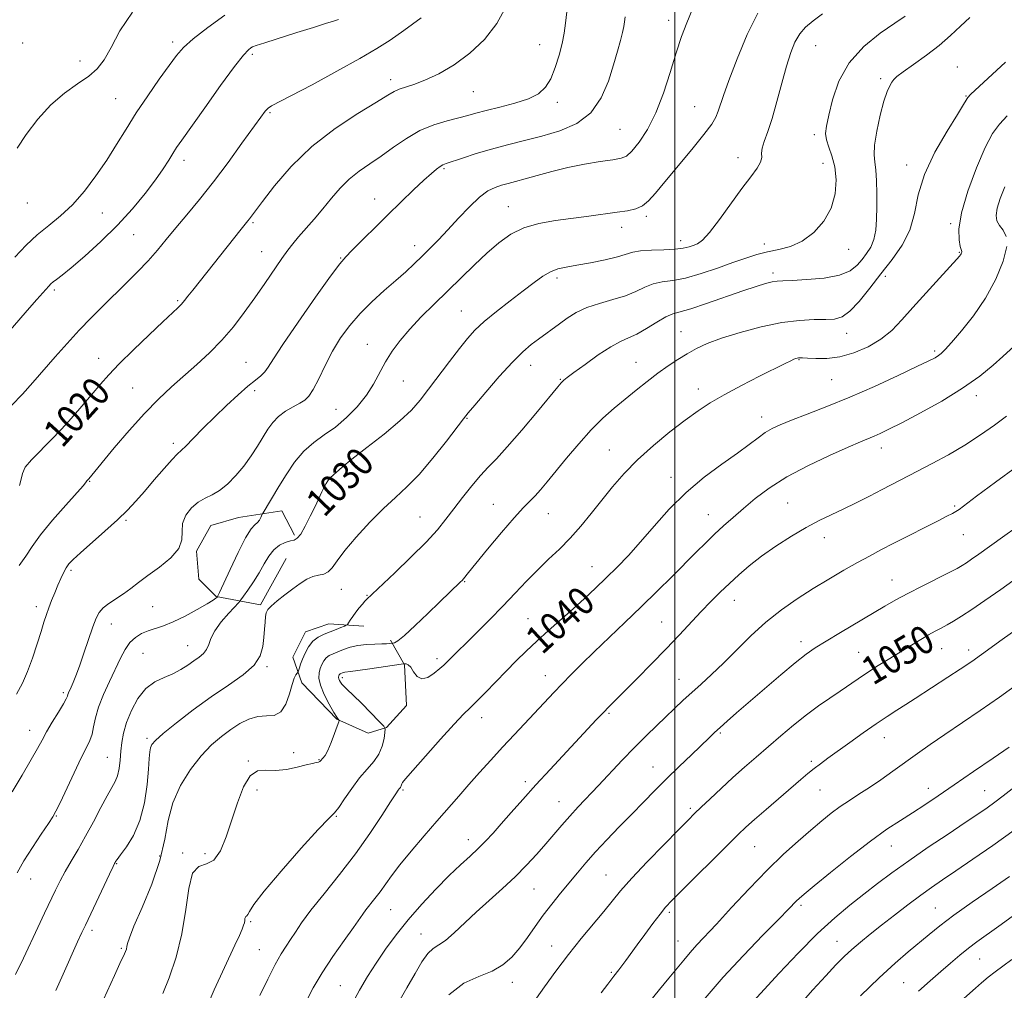
# Model space of a CAD drawing. Extents: x 2164800 to 2167700, y 287300 to 290200.
# Drawn here: x 2165314 to 2165593, y 289516 to 289792 of the extents above; entities that cross this region are included whole.
import ezdxf
from ezdxf.enums import TextEntityAlignment as Align

# ---------------------------------------------------------------- set-up
doc = ezdxf.new("R2010")
doc.units = 0
doc.header["$MEASUREMENT"] = 0
for name, color, linetype, lineweight in [('BREAKLINE DTM HARD', 7, 'Continuous', 0), ('CONTOUR INDEX', 41, 'Continuous', 13), ('CONTOUR INDEX LABEL', 244, 'Continuous', 0), ('CONTOUR INTERMEDIATE', 44, 'Continuous', 0), ('GRID LINE', 7, 'Continuous', 0), ('SPOT ELEVATION DTM', 2, 'Continuous', 13)]:
    doc.layers.add(name, color=color, linetype=linetype, lineweight=lineweight)
doc.styles.add('Style-WORKING', font='WORKING.shx')

msp = doc.modelspace()

# ---------------------------------------------------------------- linework, layer by layer
at = {"layer": 'BREAKLINE DTM HARD'}
for points in [[(2165389.78, 289638.65, 1031.2), (2165382.47, 289625.48, 1031.79), (2165369.94, 289627.84, 1027.9), (2165365.01, 289632.81, 1026.51), (2165364.38, 289640.73, 1026.25), (2165368.37, 289647.97, 1027.17), (2165376.3, 289650.25, 1027.07), (2165388.51, 289652.18, 1028.76), (2165392.11, 289645.24, 1029.71)], [(2165411.8, 289619.42, 1034.73), (2165401.91, 289620.13, 1033.21), (2165395.3, 289617.84, 1033.21), (2165391.64, 289610.6, 1033.08), (2165394.25, 289603.33, 1034.66), (2165404.11, 289593.07, 1035.95), (2165413, 289589.07, 1036.54), (2165418.28, 289590.7, 1038.09), (2165423.91, 289596.94, 1038.29), (2165423.3, 289608.49, 1038.09), (2165419.37, 289615.44, 1035.72)]]:
    msp.add_polyline3d(points, dxfattribs=at)
at = {"layer": 'CONTOUR INDEX', "flags": 128}
for points, elevation in [([(2165452.216, 289795.278), (2165449.534, 289790.409), (2165446.025, 289785.9119), (2165441.918, 289781.964), (2165437.474, 289778.711), (2165433.077, 289776.167), (2165429.14, 289774.318), (2165425.989, 289773.108), (2165421.821, 289771.774), (2165420.421, 289771.145), (2165418.583, 289770.059), (2165415.361, 289768.088), (2165410.148, 289764.915), (2165403.689, 289760.6489), (2165397.0691, 289755.511), (2165391.222, 289749.825), (2165386.483, 289744.343), (2165383.039, 289739.923), (2165379.364, 289735.044), (2165378.922, 289734.479), (2165377.011, 289732.099), (2165363.268, 289714.801), (2165361.93, 289713.081), (2165360.93, 289711.817), (2165360.049, 289710.798), (2165359.026, 289709.763), (2165354.804, 289705.805), (2165350.906, 289702.117), (2165346.461, 289697.843), (2165342.426, 289693.855), (2165339.471, 289690.756), (2165337.105, 289688.068), (2165334.55, 289685.047), (2165331.236, 289681.177), (2165327.435, 289676.868), (2165323.625, 289672.758), (2165317.552, 289666.655), (2165315.766, 289664.515), (2165314.958, 289662.773), (2165314.62, 289661.159), (2165314.0999, 289659.381)], 1020), ([(2165541.92, 289793.206), (2165539.223, 289791.216), (2165537.126, 289789.397), (2165535.471, 289787.466), (2165534.102, 289785.145), (2165532.878, 289782.181), (2165531.663, 289778.323), (2165530.354, 289773.493), (2165528.984, 289768.297), (2165527.622, 289763.512), (2165526.355, 289759.754), (2165525.337, 289756.985), (2165524.743, 289755.007), (2165524.639, 289753.594), (2165524.666, 289752.418), (2165524.359, 289751.128), (2165523.338, 289749.391), (2165521.554, 289746.96), (2165519.047, 289743.611), (2165512.689, 289734.845), (2165509.85, 289731.159), (2165507.822, 289728.963), (2165506.406, 289727.9221), (2165505.26, 289727.441), (2165504.041, 289727.035), (2165502.423, 289726.66), (2165500.086, 289726.385), (2165496.884, 289726.245), (2165493.371, 289726.143), (2165490.281, 289725.95), (2165488.082, 289725.565), (2165483.761, 289724.252), (2165480.224, 289723.399), (2165476.11, 289722.546), (2165472.228, 289721.8239), (2165469.187, 289721.298), (2165466.81, 289720.772), (2165464.72, 289719.981), (2165462.565, 289718.706), (2165460.083, 289716.895), (2165457.035, 289714.541), (2165453.325, 289711.701), (2165449.427, 289708.682), (2165445.959, 289705.857), (2165443.338, 289703.45), (2165441.18, 289701.083), (2165438.907, 289698.229), (2165436.106, 289694.556), (2165430.195, 289686.691), (2165427.784, 289683.559), (2165425.302, 289680.735), (2165422.038, 289677.652), (2165417.577, 289673.949), (2165412.688, 289670.097), (2165408.439, 289666.775), (2165405.6381, 289664.497), (2165404.055, 289663.1219), (2165403.205, 289662.344), (2165402.2759, 289661.555), (2165401.938, 289661.204), (2165401.569, 289660.691), (2165401.129, 289659.946), (2165400.59, 289658.914), (2165399.918, 289657.539), (2165397.965, 289653.419), (2165396.616, 289650.612), (2165395.192, 289647.799), (2165393.917, 289645.577), (2165392.931, 289644.364), (2165392.042, 289643.865), (2165390.975, 289643.607), (2165389.539, 289643.175), (2165387.892, 289642.388), (2165386.279, 289641.126), (2165384.871, 289639.317), (2165383.554, 289637.078), (2165382.138, 289634.5769), (2165380.521, 289632.01), (2165378.9321, 289629.681), (2165377.681, 289627.925), (2165376.941, 289626.913), (2165376.32, 289626.168), (2165373.494, 289623.114), (2165371.3749, 289620.648), (2165369.544, 289618.136), (2165368.445, 289615.973), (2165367.816, 289614.205), (2165367.223, 289612.792), (2165366.312, 289611.671), (2165365.07, 289610.68), (2165363.563, 289609.632), (2165361.843, 289608.4), (2165359.888, 289607.095), (2165357.658, 289605.888), (2165355.153, 289604.842), (2165352.534, 289603.604), (2165350.002, 289601.713), (2165347.74, 289598.88), (2165345.865, 289595.488), (2165344.48, 289592.089), (2165343.635, 289589.11), (2165343.181, 289586.469), (2165342.92, 289583.961), (2165342.676, 289581.4459), (2165342.366, 289579.06), (2165341.929, 289577.006), (2165341.297, 289575.355), (2165340.366, 289573.655), (2165339.026, 289571.323), (2165337.217, 289567.965), (2165335.098, 289563.953), (2165332.877, 289559.847), (2165330.742, 289556.109), (2165328.788, 289552.794), (2165327.087, 289549.86), (2165325.662, 289547.211), (2165324.347, 289544.561), (2165321.24, 289537.991), (2165319.342, 289533.941), (2165315.289, 289525.2), (2165312.9889, 289520.614)], 1030), ([(2165593.649, 289744.037), (2165592.276, 289740.775), (2165591.437, 289738.0011), (2165591.147, 289735.942), (2165591.3731, 289734.418), (2165592.077, 289733.153), (2165593.123, 289731.833), (2165594.016, 289729.9941)], 1040), ([(2165594.168, 289727.137), (2165593.1319, 289722.952), (2165591.027, 289717.875), (2165588.114, 289712.534), (2165584.706, 289707.506), (2165581.315, 289703.183), (2165578.508, 289699.905), (2165576.684, 289697.885), (2165575.587, 289696.797), (2165574.799, 289696.184), (2165573.847, 289695.608), (2165572.057, 289694.691), (2165568.704, 289693.073), (2165563.346, 289690.542), (2165556.674, 289687.473), (2165549.664, 289684.388), (2165543.169, 289681.72), (2165537.561, 289679.543), (2165533.095, 289677.8429), (2165529.895, 289676.565), (2165527.584, 289675.487), (2165525.659, 289674.3441), (2165523.638, 289672.897), (2165521.134, 289671.004), (2165517.782, 289668.546), (2165513.373, 289665.434), (2165508.32, 289661.7), (2165503.19, 289657.402), (2165498.451, 289652.662), (2165494.173, 289647.838), (2165490.323, 289643.35), (2165486.8539, 289639.507), (2165483.653, 289636.189), (2165480.588, 289633.1661), (2165477.538, 289630.235), (2165474.418, 289627.31), (2165471.15, 289624.3319), (2165464.226, 289618.195), (2165460.912, 289615.21), (2165457.8911, 289612.373), (2165455.037, 289609.5761), (2165452.162, 289606.666), (2165446.271, 289600.606), (2165443.814, 289598.1211), (2165441.933, 289596.289), (2165440.05, 289594.425), (2165437.407, 289591.632), (2165433.556, 289587.374), (2165429.289, 289582.568), (2165425.71, 289578.49), (2165423.641, 289576.096), (2165422.783, 289575.04), (2165422.554, 289574.655), (2165422.465, 289574.387), (2165422.392, 289574.133), (2165422.3001, 289573.903), (2165422.165, 289573.702), (2165421.789, 289573.264), (2165421.51, 289572.867), (2165420.84, 289571.823), (2165419.402, 289569.558), (2165416.92, 289565.688), (2165413.518, 289560.591), (2165409.422, 289554.838), (2165404.918, 289548.978), (2165400.519, 289543.486), (2165396.801, 289538.814), (2165394.174, 289535.28), (2165392.392, 289532.656), (2165391.048, 289530.574), (2165389.7741, 289528.651), (2165388.367, 289526.419), (2165386.665, 289523.395), (2165384.58, 289519.291), (2165382.325, 289514.615)], 1040), ([(2165597.622, 289633.5), (2165592.461, 289629.846), (2165587.954, 289626.691), (2165584.219, 289624.132), (2165581.314, 289622.223), (2165579.06, 289620.829), (2165577.218, 289619.7729), (2165575.558, 289618.879), (2165573.881, 289617.991), (2165571.997, 289616.957), (2165569.751, 289615.654), (2165567.141, 289614.0869), (2165564.196, 289612.286), (2165560.987, 289610.304), (2165557.733, 289608.26), (2165554.688, 289606.295), (2165552.0181, 289604.499), (2165546.936, 289600.994), (2165544.016, 289599.019), (2165540.786, 289596.783), (2165537.324, 289594.234), (2165533.714, 289591.357), (2165530.0691, 289588.296), (2165523.108, 289582.301), (2165519.807, 289579.423), (2165516.5, 289576.469), (2165513.156, 289573.393), (2165510.039, 289570.463), (2165507.488, 289568.031), (2165505.637, 289566.24), (2165503.804, 289564.416), (2165501.101, 289561.679), (2165496.971, 289557.471), (2165492.175, 289552.525), (2165487.804, 289547.893), (2165484.641, 289544.337), (2165482.2441, 289541.4431), (2165479.863, 289538.502), (2165473.494, 289530.813), (2165469.851, 289526.25), (2165466.26, 289521.498), (2165463.04, 289517.07), (2165458.945, 289511.349)], 1050), ([(2165596.243, 289561.521), (2165590.221, 289557.211), (2165584.552, 289553.276), (2165579.705, 289549.976), (2165575.961, 289547.447), (2165572.858, 289545.318), (2165569.746, 289543.093), (2165566.15, 289540.412), (2165562.303, 289537.469), (2165558.613, 289534.5951), (2165555.403, 289532.047), (2165552.653, 289529.791), (2165550.258, 289527.7179), (2165548.065, 289525.675), (2165545.723, 289523.314), (2165542.834, 289520.242), (2165539.154, 289516.22), (2165535.055, 289511.62)], 1060)]:
    msp.add_lwpolyline(points, dxfattribs=dict(at, elevation=elevation))
at = {"layer": 'CONTOUR INTERMEDIATE', "flags": 128}
for points, elevation in [([(2165504.955, 289794.291), (2165503.4461, 289790.659), (2165501.949, 289786.705), (2165500.384, 289782.0651), (2165498.677, 289776.548), (2165496.772, 289770.656), (2165494.622, 289765.07), (2165492.237, 289760.367), (2165489.875, 289756.723), (2165487.854, 289754.215), (2165486.325, 289752.826), (2165484.751, 289752.173), (2165482.431, 289751.781), (2165478.872, 289751.254), (2165474.43, 289750.517), (2165469.671, 289749.573), (2165465.1031, 289748.455), (2165460.987, 289747.308), (2165457.524, 289746.3079), (2165454.834, 289745.576), (2165452.712, 289745.03), (2165450.87, 289744.536), (2165449.0381, 289743.927), (2165447.0171, 289742.901), (2165444.625, 289741.123), (2165441.763, 289738.405), (2165438.669, 289735.147), (2165435.665, 289731.898), (2165432.996, 289729.085), (2165430.605, 289726.656), (2165428.357, 289724.438), (2165426.107, 289722.264), (2165423.675, 289719.99), (2165420.87, 289717.476), (2165417.593, 289714.624), (2165414.103, 289711.494), (2165410.748, 289708.19), (2165407.801, 289704.781), (2165405.235, 289701.218), (2165402.947, 289697.421), (2165400.86, 289693.413), (2165399.015, 289689.629), (2165397.479, 289686.607), (2165396.254, 289684.71), (2165395.084, 289683.59), (2165393.649, 289682.723), (2165391.741, 289681.678), (2165389.606, 289680.399), (2165387.604, 289678.921), (2165385.993, 289677.2621), (2165384.626, 289675.36), (2165381.667, 289670.545), (2165379.837, 289667.73), (2165377.774, 289664.865), (2165375.51, 289662.133), (2165373.1659, 289659.738), (2165370.884, 289657.888), (2165368.769, 289656.68), (2165366.78, 289655.754), (2165364.838, 289654.638), (2165362.933, 289652.9761), (2165361.341, 289650.885), (2165360.406, 289648.598), (2165360.264, 289646.296), (2165360.212, 289643.948), (2165359.341, 289641.472), (2165357.032, 289638.835), (2165353.831, 289636.208), (2165350.574, 289633.812), (2165347.908, 289631.809), (2165345.707, 289630.129), (2165343.654, 289628.638), (2165339.499, 289625.889), (2165337.8371, 289624.618), (2165336.708, 289623.349), (2165335.869, 289621.71), (2165334.974, 289619.254), (2165332.415, 289611.751), (2165331.129, 289608.07), (2165330.106, 289605.313), (2165329.339, 289603.406), (2165328.772, 289602.103), (2165328.061, 289600.528), (2165327.868, 289600.041), (2165327.714, 289599.581), (2165327.373, 289598.816), (2165326.578, 289597.371), (2165325.175, 289595.025), (2165323.456, 289592.189), (2165321.8231, 289589.433), (2165320.532, 289587.1131), (2165319.242, 289584.727), (2165317.46, 289581.558), (2165314.893, 289577.196), (2165312.033, 289572.44)], 1026), ([(2165346.152, 289793.597), (2165342.6451, 289788.309), (2165340.108, 289783.593), (2165338.113, 289780.11), (2165336.178, 289777.5731), (2165333.804, 289775.458), (2165330.641, 289773.278), (2165326.921, 289770.692), (2165323.024, 289767.394), (2165319.308, 289763.259), (2165316.047, 289758.885), (2165313.493, 289755.047)], 1012), ([(2165469.404, 289793.755), (2165469.009, 289790.488), (2165468.606, 289787.673), (2165468.042, 289784.7689), (2165467.203, 289781.407), (2165466.111, 289777.906), (2165464.827, 289774.756), (2165463.338, 289772.327), (2165461.352, 289770.504), (2165458.502, 289769.0521), (2165454.624, 289767.778), (2165450.342, 289766.662), (2165446.482, 289765.727), (2165443.61, 289764.9749), (2165441.269, 289764.316), (2165438.741, 289763.637), (2165435.492, 289762.816), (2165431.701, 289761.683), (2165427.729, 289760.056), (2165423.878, 289757.843), (2165420.217, 289755.31), (2165416.756, 289752.81), (2165413.505, 289750.596), (2165410.475, 289748.504), (2165407.679, 289746.265), (2165405.106, 289743.682), (2165402.658, 289740.835), (2165400.216, 289737.872), (2165397.719, 289734.946), (2165393.272, 289729.875), (2165391.665, 289727.9569), (2165390.22, 289726.074), (2165388.5481, 289723.72), (2165383.729, 289716.692), (2165380.86, 289712.5561), (2165377.893, 289708.415), (2165374.8069, 289704.391), (2165371.5409, 289700.564), (2165368.062, 289696.9891), (2165364.456, 289693.634), (2165357.266, 289687.295), (2165353.585, 289683.8769), (2165349.585, 289679.806), (2165345.206, 289674.927), (2165340.989, 289669.983), (2165333.779, 289661.277), (2165333.217, 289660.682), (2165333.178, 289660.597), (2165333.151, 289660.507), (2165333.1, 289660.388), (2165332.907, 289660.127), (2165332.155, 289659.263), (2165327.239, 289653.774), (2165323.518, 289649.515), (2165320.123, 289645.381), (2165317.723, 289642.055), (2165315.913, 289639.288), (2165314.02, 289636.603)], 1022), ([(2165404.652, 289791.541), (2165403.206, 289791.085), (2165400.937, 289790.394), (2165397.504, 289789.336), (2165392.82, 289787.863), (2165383.695, 289784.952), (2165381.311, 289784.173), (2165380.237, 289783.775), (2165379.72, 289783.488), (2165379.052, 289782.953), (2165377.694, 289781.461), (2165375.151, 289778.215), (2165371.198, 289772.827), (2165366.688, 289766.532), (2165360.1849, 289757.368), (2165358.692, 289755.21), (2165357.638, 289753.567), (2165356.467, 289751.64), (2165354.903, 289749.173), (2165352.737, 289746.039), (2165349.809, 289742.182), (2165346.167, 289737.8031), (2165341.908, 289733.169), (2165337.219, 289728.574), (2165332.648, 289724.422), (2165328.835, 289721.14), (2165326.249, 289719.0211), (2165324.676, 289717.803), (2165323.732, 289717.09), (2165323.0679, 289716.525), (2165322.4709, 289715.928), (2165320.738, 289714.026), (2165319.05, 289712.126), (2165316.325, 289709.002), (2165307.951, 289699.307)], 1016), ([(2165428.063, 289792.058), (2165423.176, 289788.4311), (2165419.246, 289785.706), (2165415.474, 289783.307), (2165410.686, 289780.519), (2165404.177, 289776.896), (2165397.117, 289773.054), (2165391.145, 289769.878), (2165385.629, 289767.058), (2165384.692, 289766.436), (2165383.838, 289765.54), (2165382.567, 289763.863), (2165377.252, 289756.441), (2165373.308, 289751.027), (2165369.148, 289745.496), (2165365.214, 289740.518), (2165361.645, 289736.177), (2165358.503, 289732.408), (2165355.79, 289729.118), (2165353.266, 289726.098), (2165350.63, 289723.112), (2165347.659, 289719.977), (2165344.427, 289716.725), (2165337.7541, 289710.185), (2165334.425, 289706.869), (2165331.06, 289703.382), (2165327.644, 289699.659), (2165324.2591, 289695.835), (2165317.95, 289688.58), (2165314.965, 289685.262), (2165311.889, 289682.068)], 1018), ([(2165372.342, 289792.78), (2165367.586, 289789.324), (2165363.446, 289786.114), (2165360.657, 289783.634), (2165358.666, 289781.367), (2165356.596, 289778.544), (2165353.798, 289774.617), (2165350.526, 289769.935), (2165347.26, 289765.071), (2165344.352, 289760.468), (2165341.651, 289756.065), (2165338.878, 289751.672), (2165335.821, 289747.187), (2165332.536, 289742.856), (2165329.146, 289739.012), (2165325.759, 289735.868), (2165322.427, 289733.15), (2165319.187, 289730.465), (2165316.043, 289727.485), (2165312.864, 289724.141)], 1014), ([(2165485.916, 289792.346), (2165485.74, 289790.924), (2165485.523, 289789.561), (2165485.16, 289787.89), (2165484.5651, 289785.595), (2165483.714, 289782.553), (2165482.601, 289778.691), (2165481.1679, 289774.072), (2165479.145, 289769.299), (2165476.213, 289765.114), (2165472.184, 289762.069), (2165467.399, 289759.978), (2165462.332, 289758.465), (2165457.374, 289757.201), (2165452.601, 289756.0229), (2165448.007, 289754.814), (2165443.649, 289753.508), (2165439.837, 289752.258), (2165435.1819, 289750.674), (2165434.187, 289750.29), (2165433.431, 289749.859), (2165432.444, 289749.135), (2165430.979, 289747.906), (2165428.842, 289745.975), (2165425.919, 289743.219), (2165422.401, 289739.826), (2165418.556, 289736.061), (2165408.435, 289726.008), (2165406.66, 289724.217), (2165405.007, 289722.256), (2165402.393, 289718.722), (2165398.139, 289712.757), (2165393.181, 289705.683), (2165388.858, 289699.37), (2165386.162, 289695.236), (2165384.699, 289692.911), (2165383.727, 289691.573), (2165382.6, 289690.485), (2165381.056, 289689.238), (2165378.93, 289687.503), (2165376.135, 289685.054), (2165372.893, 289682.063), (2165369.505, 289678.8041), (2165366.263, 289675.565), (2165363.437, 289672.689), (2165361.287, 289670.533), (2165358.846, 289668.269), (2165357.402, 289666.762), (2165355.132, 289664.1821), (2165352.356, 289660.941), (2165349.587, 289657.687), (2165347.1719, 289654.894), (2165344.79, 289652.323), (2165341.958, 289649.556), (2165338.394, 289646.339), (2165331.45, 289640.283), (2165329.3669, 289638.385), (2165328.149, 289637.088), (2165327.352, 289635.945), (2165326.605, 289634.586), (2165325.824, 289632.948), (2165324.998, 289631.048), (2165324.129, 289628.928), (2165323.267, 289626.731), (2165322.477, 289624.631), (2165321.787, 289622.699), (2165321.091, 289620.604), (2165320.247, 289617.916), (2165319.153, 289614.375), (2165317.859, 289610.399), (2165316.452, 289606.5751), (2165314.972, 289603.295), (2165313.267, 289600.166)], 1024), ([(2165523.551, 289793.376), (2165520.554, 289787.27), (2165517.652, 289780.406), (2165515.292, 289774.282), (2165513.791, 289770.033), (2165512.351, 289765.5049), (2165511.6859, 289763.87), (2165510.488, 289761.851), (2165508.291, 289758.888), (2165504.859, 289754.67), (2165497.191, 289745.51), (2165494.516, 289742.261), (2165492.575, 289740.08), (2165490.876, 289738.698), (2165488.976, 289737.8539), (2165486.636, 289737.32), (2165483.667, 289736.876), (2165475.639, 289735.748), (2165466.162, 289734.492), (2165461.485, 289733.669), (2165457.2, 289732.434), (2165453.475, 289730.612), (2165450.092, 289728.21), (2165446.7359, 289725.286), (2165443.161, 289721.914), (2165439.399, 289718.253), (2165431.727, 289710.754), (2165428.103, 289707.152), (2165424.861, 289703.729), (2165422.139, 289700.516), (2165419.881, 289697.437), (2165417.984, 289694.392), (2165414.594, 289688.1389), (2165412.535, 289684.927), (2165409.922, 289681.7), (2165406.907, 289678.632), (2165403.73, 289675.931), (2165400.599, 289673.695), (2165397.592, 289671.566), (2165394.753, 289669.077), (2165392.126, 289665.917), (2165389.756, 289662.405), (2165387.687, 289659.017), (2165383.217, 289651.631), (2165382.988, 289651.214), (2165382.571, 289650.242), (2165382.177, 289649.508), (2165381.639, 289648.815), (2165380.918, 289648.186), (2165379.862, 289647.013), (2165378.292, 289644.534), (2165376.147, 289640.3459), (2165373.854, 289635.485), (2165370.87, 289628.983), (2165370.421, 289628.046), (2165370.27, 289627.792), (2165370.104, 289627.611), (2165369.827, 289627.355), (2165369.046, 289626.8001), (2165367.361, 289625.757), (2165364.555, 289624.145), (2165361.123, 289622.297), (2165357.744, 289620.649), (2165354.945, 289619.5239), (2165350.654, 289618.118), (2165348.769, 289617.328), (2165347.014, 289616.256), (2165345.449, 289614.788), (2165344.093, 289612.822), (2165342.7949, 289610.325), (2165339.681, 289603.733), (2165337.986, 289599.996), (2165336.587, 289596.447), (2165335.703, 289593.392), (2165335.165, 289590.851), (2165334.708, 289588.7729), (2165334.087, 289587.007), (2165333.122, 289584.99), (2165331.654, 289582.057), (2165329.633, 289577.847), (2165325.6379, 289569.324), (2165324.496, 289566.953), (2165323.606, 289565.372), (2165322.357, 289563.473), (2165320.323, 289560.446), (2165317.836, 289556.672), (2165315.413, 289552.834), (2165313.437, 289549.42)], 1028), ([(2165565.381, 289792.503), (2165562.407, 289790.508), (2165558.235, 289787.645), (2165553.586, 289783.886), (2165549.438, 289779.288), (2165546.54, 289774.031), (2165544.743, 289768.793), (2165543.674, 289764.377), (2165543.03, 289761.339), (2165542.793, 289759.256), (2165543.0179, 289757.46), (2165543.6979, 289755.379), (2165544.582, 289752.833), (2165545.36, 289749.737), (2165545.7351, 289746.073), (2165545.472, 289742.083), (2165544.354, 289738.073), (2165542.253, 289734.3389), (2165539.412, 289731.136), (2165536.168, 289728.707), (2165532.816, 289727.19), (2165529.501, 289726.296), (2165526.326, 289725.634), (2165523.317, 289724.863), (2165520.173, 289723.869), (2165516.515, 289722.588), (2165512.127, 289721.028), (2165507.442, 289719.457), (2165503.058, 289718.214), (2165499.432, 289717.515), (2165496.459, 289717.09), (2165493.895, 289716.551), (2165491.487, 289715.614), (2165488.95, 289714.409), (2165485.9919, 289713.174), (2165482.448, 289712.078), (2165478.65, 289711.022), (2165475.057, 289709.841), (2165472.024, 289708.42), (2165469.486, 289706.846), (2165467.27, 289705.256), (2165461.317, 289700.8841), (2165459.288, 289699.34), (2165456.923, 289697.3049), (2165453.934, 289694.3361), (2165450.2161, 289690.241), (2165446.402, 289685.83), (2165443.305, 289682.165), (2165441.435, 289679.921), (2165440.088, 289678.23), (2165435.212, 289671.885), (2165431.3859, 289667.074), (2165427.484, 289662.502), (2165424.031, 289658.956), (2165420.799, 289655.979), (2165417.3769, 289652.802), (2165413.52, 289648.898), (2165409.67, 289644.7), (2165406.438, 289640.881), (2165404.254, 289637.981), (2165402.825, 289636.0011), (2165401.6761, 289634.809), (2165400.416, 289634.231), (2165398.98, 289633.93), (2165397.387, 289633.529), (2165395.648, 289632.727), (2165393.744, 289631.528), (2165391.645, 289630.011), (2165389.387, 289628.285), (2165387.247, 289626.576), (2165385.568, 289625.138), (2165384.588, 289624.12), (2165384.137, 289623.257), (2165383.945, 289622.179), (2165383.787, 289620.6001), (2165383.62, 289618.572), (2165383.4429, 289616.23), (2165383.1779, 289613.698), (2165382.416, 289611.049), (2165380.664, 289608.343), (2165377.58, 289605.6), (2165373.409, 289602.675), (2165368.541, 289599.385), (2165363.417, 289595.674), (2165358.657, 289592.01), (2165354.931, 289588.99), (2165352.707, 289587.029), (2165351.663, 289585.823), (2165351.278, 289584.884), (2165351.101, 289583.73), (2165350.956, 289581.889), (2165350.736, 289578.895), (2165350.327, 289574.502), (2165349.5731, 289569.348), (2165348.311, 289564.293), (2165346.487, 289560.055), (2165344.489, 289556.797), (2165342.815, 289554.537), (2165341.8339, 289553.239), (2165341.404, 289552.629), (2165341.251, 289552.374), (2165341.101, 289552.092), (2165340.664, 289551.205), (2165339.651, 289549.088), (2165332.819, 289534.617), (2165331.862, 289532.549), (2165330.632, 289529.835), (2165326.5481, 289520.733), (2165324.45, 289516.02)], 1032), ([(2165583.709, 289792.089), (2165581.068, 289789.639), (2165578.249, 289787.002), (2165575.037, 289784.225), (2165571.362, 289781.396), (2165567.731, 289778.786), (2165564.795, 289776.707), (2165563.016, 289775.36), (2165562.098, 289774.498), (2165561.554, 289773.764), (2165560.972, 289772.785), (2165560.245, 289771.145), (2165559.342, 289768.415), (2165558.283, 289764.406), (2165557.291, 289759.901), (2165556.64, 289755.922), (2165556.514, 289753.178), (2165556.739, 289751.121), (2165557.05, 289748.885), (2165557.233, 289745.827), (2165557.29, 289742.183), (2165557.278, 289738.411), (2165557.217, 289734.9039), (2165557.001, 289731.795), (2165556.492, 289729.153), (2165555.598, 289727.004), (2165554.421, 289725.1889), (2165553.108, 289723.508), (2165551.693, 289721.822), (2165549.744, 289720.258), (2165546.711, 289719.004), (2165542.331, 289718.197), (2165537.476, 289717.756), (2165533.305, 289717.5459), (2165530.647, 289717.438), (2165529.028, 289717.321), (2165527.643, 289717.087), (2165525.779, 289716.629), (2165523.077, 289715.832), (2165519.266, 289714.578), (2165509.0331, 289711.002), (2165504.529, 289709.495), (2165499.492, 289708.017), (2165497.51, 289707.153), (2165494.929, 289705.67), (2165492.004, 289703.888), (2165489.217, 289702.2949), (2165486.879, 289701.199), (2165484.611, 289700.2), (2165481.861, 289698.721), (2165478.307, 289696.397), (2165474.545, 289693.718), (2165471.398, 289691.39), (2165469.477, 289689.944), (2165468.541, 289689.212), (2165468.133, 289688.857), (2165467.77, 289688.4681), (2165466.844, 289687.365), (2165461.044, 289680.365), (2165456.6, 289675.071), (2165452.453, 289670.266), (2165449.392, 289666.929), (2165447.085, 289664.541), (2165444.923, 289662.213), (2165442.449, 289659.276), (2165439.808, 289655.949), (2165437.299, 289652.677), (2165435.069, 289649.743), (2165432.662, 289646.787), (2165429.471, 289643.293), (2165425.172, 289638.985), (2165420.566, 289634.553), (2165412.609, 289627.044), (2165412.129, 289626.527), (2165411.387, 289625.681), (2165410.476, 289624.589), (2165409.528, 289623.383), (2165408.663, 289622.19), (2165407.948, 289621.14), (2165407.439, 289620.361), (2165407.137, 289619.927), (2165406.839, 289619.687), (2165406.29, 289619.435), (2165405.299, 289619.013), (2165403.931, 289618.446), (2165400.589, 289617.133), (2165398.887, 289616.298), (2165397.353, 289615.145), (2165396.1, 289613.584), (2165395.124, 289611.815), (2165394.392, 289610.11), (2165393.8699, 289608.696), (2165393.5219, 289607.626), (2165393.195, 289606.516), (2165393.089, 289606.298), (2165392.901, 289606.067), (2165392.559, 289605.616), (2165392.065, 289604.662), (2165391.442, 289602.901), (2165390.684, 289600.227), (2165389.677, 289597.328), (2165388.281, 289595.091), (2165386.406, 289594.126), (2165384.164, 289593.948), (2165381.721, 289593.798), (2165379.211, 289593.069), (2165376.659, 289591.782), (2165374.061, 289590.109), (2165371.404, 289588.156), (2165368.641, 289585.755), (2165365.718, 289582.667), (2165362.661, 289578.744), (2165359.823, 289574.197), (2165357.639, 289569.324), (2165356.343, 289564.323), (2165355.375, 289558.98), (2165353.975, 289552.98), (2165351.643, 289546.246), (2165348.92, 289539.654), (2165346.606, 289534.316), (2165345.3, 289531.033), (2165344.777, 289529.35), (2165344.613, 289528.5), (2165344.45, 289527.8329), (2165344.213, 289527.168), (2165343.897, 289526.444), (2165342.602, 289523.686), (2165341.057, 289520.32), (2165335.918, 289508.988)], 1034), ([(2165593.843, 289779.445), (2165583.918, 289770.256), (2165583.105, 289769.456), (2165582.894, 289769.15), (2165582.673, 289768.705), (2165581.934, 289767.437), (2165580.193, 289764.649), (2165577.215, 289759.919), (2165573.751, 289753.927), (2165570.803, 289747.626), (2165569.059, 289741.798), (2165567.969, 289736.549), (2165566.674, 289731.813), (2165564.518, 289727.499), (2165561.664, 289723.426), (2165558.477, 289719.39), (2165555.29, 289715.309), (2165552.3, 289711.589), (2165549.671, 289708.761), (2165547.464, 289707.189), (2165545.329, 289706.577), (2165542.8171, 289706.464), (2165539.544, 289706.426), (2165535.406, 289706.197), (2165530.365, 289705.546), (2165524.524, 289704.331), (2165518.549, 289702.756), (2165513.247, 289701.113), (2165509.204, 289699.62), (2165506.122, 289698.211), (2165503.48, 289696.747), (2165500.842, 289695.109), (2165498.095, 289693.259), (2165495.211, 289691.179), (2165492.177, 289688.868), (2165489.051, 289686.398), (2165485.905, 289683.858), (2165482.783, 289681.278), (2165479.608, 289678.459), (2165476.272, 289675.138), (2165472.745, 289671.195), (2165469.286, 289667.06), (2165463.831, 289660.357), (2165461.959, 289658.138), (2165460.407, 289656.426), (2165457.097, 289653.074), (2165454.483, 289650.209), (2165450.858, 289645.988), (2165446.916, 289641.269), (2165443.579, 289637.2111), (2165441.531, 289634.686), (2165440.05, 289632.825), (2165439.693, 289632.4191), (2165439.244, 289631.964), (2165433.316, 289626.202), (2165429.966, 289622.981), (2165426.376, 289619.586), (2165423.334, 289616.825), (2165421.434, 289615.29), (2165420.48, 289614.717), (2165420.083, 289614.627), (2165419.75, 289614.605), (2165419.072, 289614.512), (2165418.249, 289614.444), (2165416.886, 289614.39), (2165414.898, 289614.351), (2165412.533, 289614.244), (2165410.118, 289613.964), (2165407.928, 289613.446), (2165406.023, 289612.795), (2165403.086, 289611.623), (2165402.018, 289611.108), (2165401.161, 289610.47), (2165400.474, 289609.607), (2165399.9201, 289608.565), (2165399.461, 289607.423), (2165399.105, 289606.208), (2165399.039, 289604.722), (2165399.495, 289602.7121), (2165400.594, 289600.072), (2165402.0081, 289597.283), (2165403.3, 289594.975), (2165404.129, 289593.614), (2165404.556, 289593.014), (2165404.743, 289592.828), (2165404.805, 289592.698), (2165404.68, 289592.242), (2165404.258, 289591.069), (2165403.485, 289588.968), (2165402.518, 289586.446), (2165401.565, 289584.193), (2165400.795, 289582.732), (2165400.223, 289581.94), (2165399.546, 289581.254), (2165399.2909, 289581.048), (2165398.929, 289580.887), (2165398.317, 289580.735), (2165397.242, 289580.5), (2165395.47, 289580.08), (2165392.886, 289579.44), (2165389.831, 289578.8089), (2165386.764, 289578.488), (2165384.05, 289578.5761), (2165381.692, 289578.376), (2165379.6, 289576.994), (2165377.695, 289573.815), (2165375.94, 289569.3431), (2165372.76, 289559.615), (2165371.143, 289555.676), (2165369.296, 289553.0801), (2165367.147, 289552.015), (2165364.998, 289551.282), (2165363.247, 289549.332), (2165362.138, 289545.046), (2165361.303, 289538.996), (2165360.22, 289532.182), (2165358.535, 289525.53), (2165356.578, 289519.675), (2165354.843, 289515.179)], 1036), ([(2165594.3, 289764.21), (2165592.074, 289761.884), (2165590.123, 289759.197), (2165588.028, 289755.235), (2165585.539, 289749.457), (2165583.093, 289742.8279), (2165581.297, 289736.691), (2165580.578, 289732.107), (2165580.637, 289729.038), (2165580.996, 289727.166), (2165581.38, 289725.744), (2165581.398, 289725.559), (2165581.348, 289725.358), (2165581.239, 289725.1059), (2165581.076, 289724.824), (2165580.785, 289724.4421), (2165579.9689, 289723.525), (2165575.066, 289718.201), (2165571.267, 289714.051), (2165567.522, 289709.877), (2165564.381, 289706.3051), (2165561.54, 289703.341), (2165558.484, 289700.835), (2165554.841, 289698.686), (2165550.829, 289696.98), (2165546.811, 289695.853), (2165543.126, 289695.372), (2165540.012, 289695.337), (2165537.681, 289695.478), (2165536.254, 289695.576), (2165535.496, 289695.602), (2165535.08, 289695.578), (2165534.722, 289695.512), (2165534.303, 289695.382), (2165533.746, 289695.152), (2165532.9, 289694.752), (2165531.3139, 289693.965), (2165524.074, 289690.323), (2165518.912, 289687.678), (2165513.9909, 289685.06), (2165510.039, 289682.7821), (2165506.614, 289680.547), (2165502.987, 289677.907), (2165498.646, 289674.547), (2165493.947, 289670.678), (2165489.469, 289666.647), (2165485.646, 289662.73), (2165482.354, 289658.928), (2165479.325, 289655.172), (2165476.335, 289651.427), (2165473.335, 289647.792), (2165470.316, 289644.398), (2165467.272, 289641.319), (2165464.205, 289638.399), (2165461.117, 289635.425), (2165457.9929, 289632.222), (2165454.747, 289628.777), (2165451.273, 289625.116), (2165447.558, 289621.323), (2165443.947, 289617.721), (2165435.366, 289609.209), (2165434.52, 289608.3981), (2165433.371, 289607.376), (2165431.761, 289606.066), (2165429.931, 289604.912), (2165428.22, 289604.489), (2165426.893, 289605.165), (2165425.8979, 289606.477), (2165425.109, 289607.755), (2165424.425, 289608.48), (2165423.86, 289608.737), (2165423.458, 289608.764), (2165423.147, 289608.742), (2165422.402, 289608.64), (2165413.491, 289607.311), (2165410.101, 289606.826), (2165408.002, 289606.554), (2165406.461, 289606.3771), (2165406.096, 289606.291), (2165405.779, 289606.183), (2165405.289, 289605.987), (2165405.111, 289605.901), (2165404.968, 289605.795), (2165404.854, 289605.651), (2165404.762, 289605.477), (2165404.685, 289605.287), (2165404.626, 289605.085), (2165404.615, 289604.837), (2165404.691, 289604.502), (2165404.885, 289604.053), (2165405.194, 289603.529), (2165405.61, 289602.984), (2165406.172, 289602.401), (2165407.127, 289601.493), (2165408.769, 289599.9), (2165411.2251, 289597.448), (2165416.193, 289592.415), (2165417.44, 289591.092), (2165417.857, 289590.279), (2165417.804, 289589.279), (2165417.552, 289587.576), (2165417.031, 289585.384), (2165416.085, 289583.096), (2165414.611, 289580.988), (2165412.726, 289578.859), (2165410.597, 289576.3889), (2165408.404, 289573.416), (2165406.368, 289570.411), (2165404.716, 289568.001), (2165403.478, 289566.488), (2165401.867, 289564.858), (2165398.9, 289561.77), (2165394.016, 289556.3969), (2165388.359, 289549.963), (2165383.502, 289544.205), (2165380.623, 289540.464), (2165379.34, 289538.478), (2165378.879, 289537.59), (2165378.596, 289537.211), (2165378.368, 289537.04), (2165378.2039, 289536.848), (2165378.103, 289536.458), (2165378.024, 289535.9), (2165377.918, 289535.261), (2165377.719, 289534.551), (2165377.298, 289533.485), (2165376.513, 289531.707), (2165375.258, 289528.95), (2165369.4019, 289516.242), (2165367.181, 289511.187)], 1038), ([(2165596.2801, 289698.86), (2165593.0141, 289695.902), (2165590.311, 289693.488), (2165586.543, 289690.405), (2165581.653, 289686.916), (2165575.761, 289683.305), (2165569.6891, 289679.93), (2165564.432, 289677.167), (2165560.727, 289675.281), (2165558.278, 289674.093), (2165556.53, 289673.313), (2165552.69, 289671.7259), (2165549.172, 289670.222), (2165543.925, 289667.888), (2165537.75, 289664.955), (2165531.754, 289661.771), (2165526.805, 289658.633), (2165522.826, 289655.642), (2165519.499, 289652.848), (2165516.547, 289650.276), (2165513.84, 289647.8549), (2165511.286, 289645.489), (2165508.767, 289643.065), (2165506.0669, 289640.393), (2165499.224, 289633.5489), (2165495.012, 289629.3701), (2165490.478, 289624.934), (2165485.811, 289620.443), (2165477.137, 289612.144), (2165473.613, 289608.706), (2165470.632, 289605.728), (2165468.0531, 289603.089), (2165465.72, 289600.646), (2165454.556, 289588.731), (2165451.165, 289585.074), (2165447.84, 289581.44), (2165444.641, 289577.8961), (2165441.604, 289574.487), (2165438.714, 289571.204), (2165432.551, 289564.116), (2165428.917, 289559.9119), (2165425.2501, 289555.607), (2165422.05, 289551.715), (2165419.675, 289548.618), (2165416.438, 289544.082), (2165414.965, 289542.146), (2165412.414, 289538.942), (2165411.533, 289537.756), (2165408.855, 289533.961), (2165406.21, 289530.276), (2165403.029, 289525.744), (2165399.951, 289521.08), (2165397.4519, 289516.816), (2165395.363, 289512.756)], 1042), ([(2165594.107, 289679.05), (2165590.727, 289676.504), (2165586.742, 289673.694), (2165582.314, 289670.825), (2165577.636, 289668.082), (2165573.025, 289665.572), (2165568.8299, 289663.381), (2165558.825, 289658.216), (2165555.241, 289656.351), (2165551.477, 289654.421), (2165547.802, 289652.61), (2165544.384, 289651.018), (2165540.993, 289649.41), (2165537.294, 289647.467), (2165533.088, 289644.972), (2165528.703, 289642.13), (2165524.598, 289639.247), (2165521.119, 289636.563), (2165518.154, 289634.042), (2165515.478, 289631.584), (2165512.887, 289629.085), (2165510.267, 289626.453), (2165507.525, 289623.595), (2165501.287, 289616.91), (2165497.577, 289613.001), (2165493.443, 289608.761), (2165489.333, 289604.619), (2165483.263, 289598.545), (2165481.381, 289596.637), (2165479.682, 289594.872), (2165477.737, 289592.809), (2165464.642, 289578.783), (2165460.607, 289574.394), (2165456.897, 289570.278), (2165453.613, 289566.574), (2165450.8, 289563.38), (2165448.452, 289560.736), (2165446.363, 289558.477), (2165444.276, 289556.382), (2165441.955, 289554.221), (2165439.25, 289551.737), (2165436.032, 289548.662), (2165432.262, 289544.834), (2165428.243, 289540.516), (2165424.37, 289536.079), (2165420.95, 289531.82), (2165417.957, 289527.758), (2165415.28, 289523.837), (2165412.824, 289520.001), (2165410.575, 289516.176), (2165408.535, 289512.285)], 1044), ([(2165602.923, 289668.982), (2165591.002, 289660.274), (2165585.613, 289656.314), (2165580.626, 289652.578), (2165579.699, 289651.934), (2165578.728, 289651.387), (2165577.2, 289650.619), (2165574.67, 289649.36), (2165570.898, 289647.455), (2165566.459, 289645.191), (2165562.128, 289642.967), (2165558.471, 289641.067), (2165555.203, 289639.328), (2165551.827, 289637.472), (2165547.964, 289635.282), (2165543.696, 289632.785), (2165539.221, 289630.072), (2165534.713, 289627.196), (2165530.242, 289624.076), (2165525.855, 289620.596), (2165521.602, 289616.718), (2165517.564, 289612.726), (2165513.829, 289608.98), (2165510.464, 289605.761), (2165507.464, 289603.016), (2165504.803, 289600.614), (2165502.422, 289598.413), (2165494.939, 289591.295), (2165491.878, 289588.337), (2165488.575, 289585.04), (2165485.11, 289581.441), (2165478.338, 289574.226), (2165472.646, 289568.196), (2165470.204, 289565.533), (2165467.953, 289562.958), (2165463.433, 289557.64), (2165460.8599, 289554.7051), (2165457.968, 289551.582), (2165454.713, 289548.32), (2165451.103, 289544.972), (2165447.339, 289541.605), (2165443.675, 289538.291), (2165437.414, 289532.377), (2165434.987, 289530.29), (2165433.072, 289528.99), (2165431.476, 289527.9641), (2165429.957, 289526.541), (2165428.295, 289524.184), (2165426.3611, 289520.899), (2165424.052, 289516.8251), (2165421.337, 289512.14)], 1046), ([(2165597.189, 289647.682), (2165592.999, 289644.659), (2165586.227, 289639.836), (2165584.178, 289638.396), (2165582.726, 289637.4), (2165581.552, 289636.642), (2165580.118, 289635.832), (2165577.827, 289634.655), (2165570.142, 289630.82), (2165566.088, 289628.74), (2165562.701, 289626.9), (2165559.565, 289625.088), (2165547.026, 289617.647), (2165542.923, 289615.191), (2165539.864, 289613.295), (2165537.246, 289611.477), (2165534.186, 289609.068), (2165530.079, 289605.631), (2165525.434, 289601.6521), (2165517.528, 289594.8), (2165514.868, 289592.473), (2165512.871, 289590.7), (2165511.3, 289589.263), (2165509.719, 289587.766), (2165504.728, 289582.962), (2165501.268, 289579.612), (2165497.6931, 289576.116), (2165494.334, 289572.777), (2165491.096, 289569.506), (2165487.783, 289566.12), (2165484.275, 289562.506), (2165480.772, 289558.84), (2165477.553, 289555.37), (2165474.81, 289552.2689), (2165472.387, 289549.408), (2165467.591, 289543.634), (2165465.09, 289540.558), (2165462.655, 289537.397), (2165460.367, 289534.207), (2165458.183, 289531.093), (2165456.023, 289528.175), (2165453.784, 289525.562), (2165451.25, 289523.32), (2165448.178, 289521.507), (2165444.422, 289520.02), (2165440.214, 289518.108), (2165435.881, 289514.864)], 1048), ([(2165596.706, 289618.42), (2165592.824, 289615.643), (2165587.012, 289611.41), (2165584.231, 289609.447), (2165580.985, 289607.253), (2165577.473, 289604.938), (2165568.154, 289598.879), (2165565.542, 289597.204), (2165562.971, 289595.572), (2165560.23, 289593.803), (2165557.089, 289591.698), (2165553.438, 289589.152), (2165549.643, 289586.448), (2165543.453, 289581.985), (2165541.303, 289580.406), (2165539.5029, 289579.028), (2165537.789, 289577.637), (2165535.804, 289575.954), (2165525.911, 289567.434), (2165522.58, 289564.539), (2165520.149, 289562.374), (2165517.947, 289560.299), (2165515.022, 289557.423), (2165501.839, 289544.283), (2165499.1361, 289541.557), (2165497.401, 289539.685), (2165495.825, 289537.755), (2165493.797, 289535.0931), (2165491.4959, 289531.992), (2165489.299, 289528.986), (2165486.1, 289524.557), (2165484.995, 289523.053), (2165484.104, 289521.895), (2165482.718, 289520.149), (2165481.0019, 289517.833), (2165479.163, 289515.373)], 1052), ([(2165597.614, 289603.243), (2165592.1521, 289599.293), (2165586.649, 289595.49), (2165576.593, 289588.734), (2165572.467, 289585.882), (2165568.8111, 289583.281), (2165561.869, 289578.285), (2165558.443, 289575.868), (2165555.205, 289573.66), (2165552.254, 289571.74), (2165549.5339, 289569.99), (2165546.949, 289568.245), (2165544.388, 289566.346), (2165541.668, 289564.164), (2165538.587, 289561.575), (2165534.981, 289558.459), (2165530.835, 289554.697), (2165526.172, 289550.176), (2165521.107, 289544.9259), (2165516.131, 289539.578), (2165511.83, 289534.908), (2165506.27, 289528.974), (2165504.362, 289526.87), (2165502.533, 289524.706), (2165498.328, 289519.54), (2165495.683, 289516.356), (2165492.7889, 289512.843)], 1054), ([(2165594.808, 289585.134), (2165590.302, 289581.993), (2165584.769, 289578.156), (2165579.292, 289574.383), (2165574.712, 289571.264), (2165570.89, 289568.718), (2165567.445, 289566.499), (2165563.993, 289564.326), (2165560.136, 289561.791), (2165555.474, 289558.454), (2165549.86, 289554.115), (2165544.1611, 289549.534), (2165539.496, 289545.712), (2165536.674, 289543.376), (2165535.267, 289542.175), (2165534.535, 289541.484), (2165532.288, 289539.16), (2165529.499, 289536.314), (2165525.016, 289531.7629), (2165519.473, 289526.023), (2165513.755, 289519.834), (2165508.63, 289513.881)], 1056), ([(2165595.7179, 289573.244), (2165593.142, 289571.26), (2165590.822, 289569.516), (2165588.6051, 289567.92), (2165585.996, 289566.127), (2165582.41, 289563.725), (2165577.501, 289560.459), (2165571.873, 289556.681), (2165566.363, 289552.896), (2165561.613, 289549.492), (2165557.475, 289546.394), (2165553.601, 289543.41), (2165549.66, 289540.313), (2165545.385, 289536.722), (2165540.522, 289532.221), (2165535.022, 289526.659), (2165529.64, 289520.955), (2165521.167, 289511.8)], 1058), ([(2165594.9229, 289548.411), (2165589.984, 289544.997), (2165584.373, 289541.096), (2165579.18, 289537.397), (2165575.214, 289534.41), (2165572.136, 289531.934), (2165566.211, 289526.997), (2165562.513, 289523.81), (2165557.997, 289519.677), (2165552.649, 289514.502)], 1062), ([(2165601.898, 289541.628), (2165591.944, 289534.357), (2165585.679, 289529.8381), (2165583.301, 289528.04), (2165580.8471, 289526.055), (2165578.231, 289523.841), (2165575.448, 289521.437), (2165572.467, 289518.84), (2165569.145, 289515.885)], 1064), ([(2165595.609, 289524.827), (2165593.039, 289522.971), (2165590.917, 289521.396), (2165588.93, 289519.82), (2165587.038, 289518.231), (2165585.271, 289516.689), (2165579.526, 289511.569)], 1066)]:
    msp.add_lwpolyline(points, dxfattribs=dict(at, elevation=elevation))
at = {"layer": 'GRID LINE', "flags": 128}
msp.add_lwpolyline([(2165500, 287500), (2165500, 290000)], dxfattribs=at)
at = {"layer": 'SPOT ELEVATION DTM'}
for p in [(2165498.3, 289791.29, 1025.5), (2165357.59, 289785.16, 1013.6), (2165315.06, 289784.9, 1010.85), (2165461.7, 289784.44, 1021.2), (2165539.98, 289784.14, 1030.9), (2165331.26, 289779.74, 1011.3), (2165380.18, 289781.65, 1016.3), (2165580.19, 289778.08, 1035.2), (2165419.46, 289774.51, 1019.5), (2165558.42, 289774.78, 1033.7), (2165442.89, 289771.13, 1020.9), (2165341.41, 289769.12, 1013.1), (2165582.65, 289769.88, 1035.9), (2165466.69, 289768.02, 1022.4), (2165505.68, 289766.82, 1027.1), (2165385.22, 289765.14, 1018.2), (2165484.45, 289760.37, 1024.9), (2165539.55, 289758.92, 1031.6), (2165360.76, 289751.62, 1016.5), (2165517.96, 289752.32, 1029.4), (2165434.5, 289749.24, 1024.2), (2165542.02, 289750.77, 1031.3), (2165565.82, 289750.27, 1035.5), (2165414.87, 289740.64, 1023.3), (2165316.37, 289739.45, 1012.8), (2165452.76, 289738.43, 1027.2), (2165337.62, 289736.67, 1014.8), (2165491.91, 289735.73, 1028.3), (2165380.33, 289733.92, 1020.2), (2165484.98, 289732.56, 1028.6), (2165578.29, 289733.66, 1037.8), (2165346.49, 289730.51, 1016.9), (2165426.19, 289727.38, 1025.4), (2165501.63, 289728.81, 1029.4), (2165525.37, 289727.84, 1031.5), (2165549.35, 289726.39, 1032.6), (2165382.84, 289725.72, 1021.2), (2165405.23, 289723.93, 1023.9), (2165580.76, 289725.48, 1037.9), (2165466.58, 289718.25, 1030.4), (2165527.84, 289719.6, 1033.6), (2165559.76, 289718.65, 1036.5), (2165324.02, 289714.82, 1016.3), (2165359.03, 289711.81, 1019.8), (2165439.48, 289708.88, 1029.1), (2165501.81, 289702.95, 1035.2), (2165548.79, 289702.56, 1036.7), (2165412.76, 289699.37, 1027.2), (2165573.7, 289697.51, 1039.7), (2165336.64, 289695.39, 1019.3), (2165378.34, 289694.32, 1023.1), (2165459.12, 289693.39, 1032.7), (2165489.02, 289694.33, 1035.2), (2165535.22, 289695.08, 1038.1), (2165423.04, 289689.01, 1028.9), (2165467.59, 289689.43, 1033.9), (2165544.53, 289689.4, 1038.9), (2165346.24, 289686.98, 1021.1), (2165380.81, 289686.24, 1024.4), (2165506.73, 289686.69, 1037.4), (2165585.53, 289684.87, 1042.5), (2165403.96, 289680.99, 1027.1), (2165441.06, 289678.44, 1032.1), (2165524.64, 289678.8, 1039.4), (2165357.74, 289671.35, 1023.6), (2165481.43, 289669.39, 1037.1), (2165558.59, 289669.99, 1042.6), (2165334.09, 289660.49, 1022.1), (2165402.76, 289660.59, 1030.2), (2165498.92, 289661.68, 1039.4), (2165448.5, 289654, 1035.2), (2165532.02, 289654.36, 1043.1), (2165464.18, 289651.39, 1036.8), (2165509.52, 289651.11, 1041.2), (2165579.38, 289653.49, 1045.8), (2165344.34, 289649.42, 1024.2), (2165427.77, 289650.38, 1033.1), (2165542.41, 289644.51, 1044.6), (2165581.83, 289645.36, 1046.8), (2165328.76, 289635.27, 1024.3), (2165476.53, 289636.29, 1039.2), (2165440.39, 289632.04, 1036.1), (2165561.58, 289632.54, 1047.2), (2165405.41, 289629.84, 1032.8), (2165412.69, 289628.14, 1033.9), (2165516.85, 289626.78, 1044.7), (2165318.95, 289625, 1023.5), (2165351.93, 289624.99, 1026.9), (2165458.36, 289621.56, 1039.1), (2165496.27, 289620.59, 1043.1), (2165340.23, 289620.07, 1026.7), (2165535.83, 289615, 1047.5), (2165361.8, 289613.91, 1029.2), (2165552.17, 289612.03, 1049.1), (2165575.74, 289613.08, 1050.8), (2165583.38, 289612.65, 1051.5), (2165349.17, 289611.74, 1029.1), (2165432.52, 289610.24, 1037.6), (2165384.39, 289607.94, 1032.2), (2165405.73, 289604.86, 1038.4), (2165463.29, 289605.34, 1041.3), (2165501.2, 289604.37, 1045.2), (2165326.56, 289600.58, 1025.7), (2165445.22, 289593.47, 1040.6), (2165481.38, 289594.67, 1044.2), (2165317.04, 289589.87, 1025.3), (2165350.33, 289587.59, 1031.7), (2165512.94, 289589.11, 1048.2), (2165559.45, 289587.79, 1052.7), (2165339.01, 289582.21, 1029.1), (2165391.94, 289583.5, 1035.1), (2165399.05, 289581.59, 1035.9), (2165379.02, 289581.13, 1035.9), (2165493.82, 289579.48, 1047.2), (2165538.73, 289581.04, 1051.7), (2165381.55, 289572.97, 1036.7), (2165422.92, 289572.97, 1040.2), (2165457.66, 289575.33, 1043.6), (2165541.17, 289572.98, 1052.9), (2165571.96, 289573.38, 1055.4), (2165587.89, 289572.73, 1057.1), (2165467.16, 289569.68, 1045.2), (2165504.42, 289567.78, 1049.7), (2165324.61, 289565.61, 1028.1), (2165404.02, 289565.43, 1038.1), (2165441.46, 289558.87, 1043.4), (2165522.67, 289556.9, 1052.9), (2165561.44, 289557.05, 1056.8), (2165353.94, 289554.18, 1033.3), (2165360.45, 289555.1, 1035.8), (2165366.77, 289554.93, 1035.3), (2165341.67, 289552, 1032.1), (2165317.27, 289547.72, 1028.7), (2165480.46, 289548.82, 1049.1), (2165460.12, 289544.85, 1046.9), (2165535.79, 289540.18, 1056.3), (2165573.93, 289539.49, 1061.1), (2165419.44, 289539, 1042.9), (2165498.49, 289538.22, 1052.3), (2165379.7, 289535.6, 1038.2), (2165334.74, 289533.11, 1032.4), (2165428.06, 289532.11, 1045.2), (2165465.06, 289528.73, 1049.3), (2165500.95, 289530.13, 1053.2), (2165546.01, 289530, 1059.2), (2165343.05, 289528.06, 1033.8), (2165382.18, 289527.61, 1039.1), (2165586.52, 289525.01, 1064.9), (2165481.97, 289521.26, 1051.8), (2165405.16, 289517.4, 1043.1), (2165453.91, 289518.35, 1048.6), (2165564.89, 289518.32, 1063.1)]:
    msp.add_point(p, dxfattribs=at)

# ---------------------------------------------------------------- texts
at = {"layer": 'CONTOUR INDEX LABEL', "style": 'Style-WORKING', "width": 0.875}
for s, rotation, p in [('1020', 47.799999, (2165323.251, 289672.382, 1020)), ('1030', 46, (2165397.674, 289652.813, 1030)), ('1040', 42.600002, (2165459.657, 289614.031, 1040)), ('1050', 30.899999, (2165554.149, 289605.932, 1050))]:
    msp.add_text(s, height=8, rotation=rotation, dxfattribs=at).set_placement(p, align=Align.MIDDLE_LEFT)

doc.saveas('drawing.dxf')
